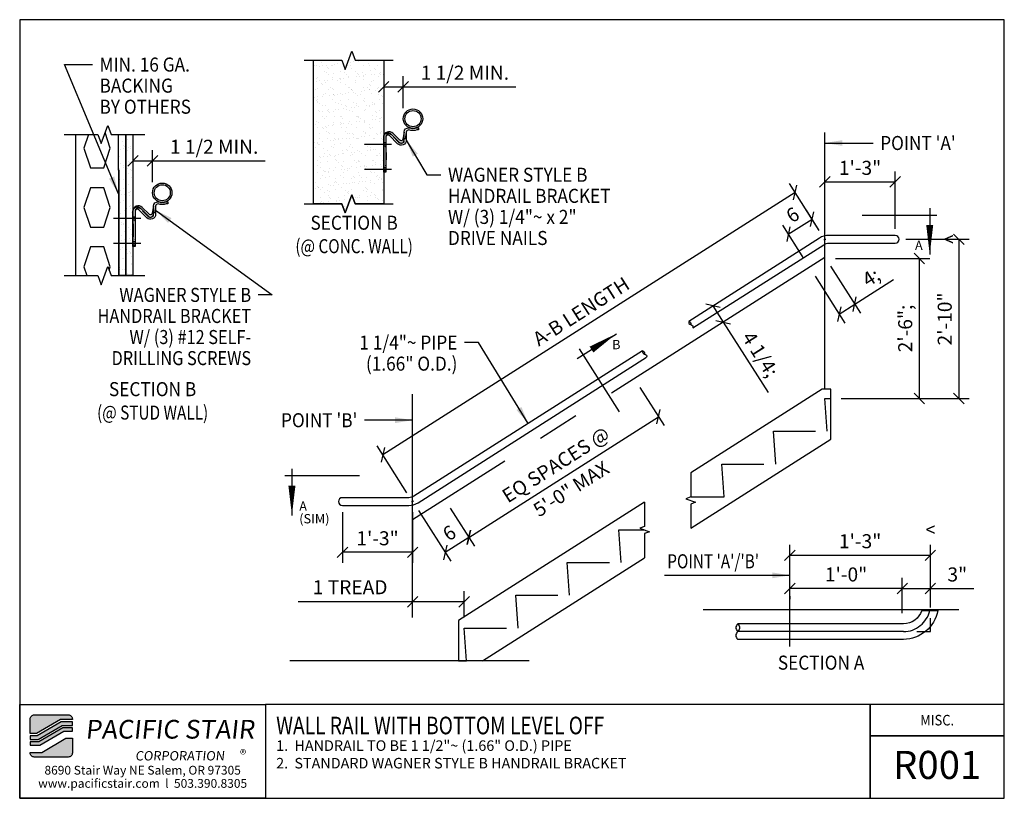
# Model space of a CAD drawing. Extents: x -2801 to -2661, y 1916 to 2027.
import ezdxf
from ezdxf.enums import TextEntityAlignment as Align

# ---------------------------------------------------------------- set-up
doc = ezdxf.new("R2010")
doc.units = 0
doc.header["$LTSCALE"] = 48
doc.header["$MEASUREMENT"] = 0
doc.header["$PDMODE"] = 3
doc.linetypes.add('CENTER2', pattern=[1.125, 0.75, -0.125, 0.125, -0.125])
doc.linetypes.add('HIDDEN2', pattern=[0.1875, 0.125, -0.0625])
doc.layers.get('DEFPOINTS').update_dxf_attribs({"linetype": 'CONTINUOUS'})
for name, color, linetype in [('BORDER', 4, 'CONTINUOUS'), ('CENTER', 5, 'CENTER2'), ('DIM', 1, 'CONTINUOUS'), ('HATCH', 2, 'CONTINUOUS'), ('HIDDEN', 3, 'HIDDEN2'), ('SOLID', 7, 'CONTINUOUS'), ('TEXT', 2, 'CONTINUOUS')]:
    doc.layers.add(name, color=color, linetype=linetype)
doc.styles.add('PLAIN', font='calibri.ttf')
doc.styles.add('TT', font='archstyl.shx')
doc.dimstyles.new('2_3 FRACTIONAL', dxfattribs={"dimscale": 16, "dimtxt": 0.125, "dimasz": 0.09375, "dimexe": 0.09375, "dimexo": 0.09375, "dimgap": 0.0625, "dimtad": 1, "dimdec": 4, "dimlfac": 1.5, "dimzin": 3, "dimdsep": 46, "dimlunit": 5, "dimtxsty": 'TT', "dimblk": 'OBLIQUE', "dimcen": 0.09, "dimadec": 0, "dimazin": 0, "dimtfac": 1, "dimtdec": 4, "dimtofl": 0, "dimtmove": 0, "dimatfit": 3, "dimfxl": 0.1175, "dimfrac": 2, "dimtolj": 1, "dimtzin": 0, "dimarcsym": 0})
doc.dimstyles.new('2_3 STANDARD', dxfattribs={"dimscale": 16, "dimtxt": 0.125, "dimasz": 0.09375, "dimexe": 0.09375, "dimexo": 0.09375, "dimgap": 0.0625, "dimtad": 1, "dimdec": 4, "dimlfac": 1.5, "dimzin": 3, "dimdsep": 46, "dimlunit": 4, "dimtxsty": 'TT', "dimblk": 'OBLIQUE', "dimcen": 0.09, "dimadec": 0, "dimazin": 0, "dimtfac": 1, "dimtdec": 4, "dimtofl": 0, "dimtmove": 0, "dimatfit": 3, "dimfxl": 0.1175, "dimfrac": 2, "dimtolj": 1, "dimtzin": 0, "dimarcsym": 0})
doc.dimstyles.new('4_3 STANDARD', dxfattribs={"dimscale": 16, "dimtxt": 0.125, "dimasz": 0.09375, "dimexe": 0.09375, "dimexo": 0.09375, "dimgap": 0.0625, "dimtad": 1, "dimdec": 4, "dimlfac": 0.75, "dimzin": 3, "dimdsep": 46, "dimlunit": 4, "dimtxsty": 'TT', "dimblk": 'OBLIQUE', "dimcen": 0.09, "dimadec": 0, "dimazin": 0, "dimtfac": 1, "dimtdec": 4, "dimtofl": 0, "dimtmove": 0, "dimatfit": 3, "dimfxl": 0.1175, "dimfrac": 2, "dimtolj": 1, "dimtzin": 0, "dimarcsym": 0})
doc.dimstyles.new('5_3 STANDARD', dxfattribs={"dimscale": 16, "dimtxt": 0.125, "dimasz": 0.09375, "dimexe": 0.09375, "dimexo": 0.09375, "dimgap": 0.0625, "dimtad": 1, "dimdec": 4, "dimlfac": 0.6, "dimzin": 3, "dimdsep": 46, "dimlunit": 4, "dimtxsty": 'TT', "dimblk": 'OBLIQUE', "dimcen": 0.09, "dimadec": 0, "dimazin": 0, "dimtfac": 1, "dimtdec": 4, "dimtofl": 0, "dimtmove": 0, "dimatfit": 3, "dimfxl": 0.1175, "dimfrac": 2, "dimtolj": 1, "dimtzin": 0, "dimarcsym": 0})
doc.dimstyles.new('ARROWS', dxfattribs={"dimscale": 16, "dimtxt": 0.125, "dimasz": 0.15625, "dimexe": 0.09375, "dimexo": 0.09375, "dimgap": 0.09, "dimtad": 1, "dimdec": 4, "dimzin": 3, "dimdsep": 46, "dimlunit": 4, "dimtxsty": 'TT', "dimblk": 'OBLIQUE', "dimcen": 0.09, "dimadec": 0, "dimazin": 0, "dimtfac": 1, "dimtdec": 4, "dimtofl": 0, "dimtmove": 0, "dimatfit": 3, "dimfxl": 1, "dimfrac": 2, "dimtolj": 1, "dimtzin": 0, "dimarcsym": 0})

# ---------------------------------------------------------------- blocks, each defined once
blk = doc.blocks.new('_Oblique')
at = {"layer": 'DIM', "color": 0, "lineweight": -2}
blk.add_line((-0.5, -0.5), (0.5, 0.5), dxfattribs=at)
blk = doc.blocks.new('*D1')
at = {"layer": 'DEFPOINTS', "color": 0, "transparency": 16777216}
for p in [(-2745.56, 1958.41), (-2741.02, 1958.72), (-2740.95, 1951.18)]:
    blk.add_point(p, dxfattribs=at)
at = {"layer": 'DIM', "color": 0, "lineweight": -2, "transparency": 16777216}
for p, q in [((-2744.75, 1957.15), (-2740.15, 1949.91)), ((-2740.21, 1957.46), (-2736.77, 1952.06)), ((-2737.58, 1953.32), (-2740.95, 1951.18))]:
    blk.add_line(p, q, dxfattribs=at)
at = {"layer": 'DIM', "color": 0, "lineweight": -2, "transparency": 16777216, "xscale": 1.5, "yscale": 1.5, "zscale": 1.5}
for p, rotation in [((-2737.58, 1953.32), 32.47119229084849), ((-2740.95, 1951.18), 212.4711922908485)]:
    blk.add_blockref('_Oblique', p, dxfattribs=dict(at, rotation=rotation))
at = {"layer": 'DIM', "color": 0, "transparency": 16777216, "insert": (-2740.34, 1953.94), "char_height": 2, "attachment_point": 5, "rotation": 32.4712, "style": 'TT'}
blk.add_mtext('\\A1;6', dxfattribs=at)
blk = doc.blocks.new('*D2')
at = {"layer": 'DEFPOINTS', "color": 0, "transparency": 16777216}
for p in [(-2714.02, 1975.9), (-2710.58, 1970.5), (-2741.02, 1958.72)]:
    blk.add_point(p, dxfattribs=at)
at = {"layer": 'DIM', "color": 0, "lineweight": -2, "transparency": 16777216}
for p, q in [((-2713.21, 1974.64), (-2709.78, 1969.24)), ((-2737.58, 1953.32), (-2710.58, 1970.5)), ((-2740.21, 1957.46), (-2736.77, 1952.06))]:
    blk.add_line(p, q, dxfattribs=at)
at = {"layer": 'DIM', "color": 0, "lineweight": -2, "transparency": 16777216, "xscale": 1.5, "yscale": 1.5, "zscale": 1.5}
for p, rotation in [((-2710.58, 1970.5), 32.47119229084849), ((-2737.58, 1953.32), 212.4711922908485)]:
    blk.add_blockref('_Oblique', p, dxfattribs=dict(at, rotation=rotation))
at = {"layer": 'DIM', "color": 0, "transparency": 16777216, "insert": (-2725.19, 1963.66), "char_height": 2, "attachment_point": 5, "rotation": 32.4712, "style": 'TT'}
blk.add_mtext('\\A1;EQ SPACES @', dxfattribs=at)
blk = doc.blocks.new('*D3')
at = {"layer": 'DEFPOINTS', "color": 0, "transparency": 16777216}
for p in [(-2688.72, 1998.62), (-2686.89, 1995.75), (-2689.1, 1991.76)]:
    blk.add_point(p, dxfattribs=at)
at = {"layer": 'DIM', "color": 0, "lineweight": -2, "transparency": 16777216}
for p, q in [((-2687.7, 1997.01), (-2689.53, 1999.88)), ((-2692.1, 1996.47), (-2688.72, 1998.62)), ((-2689.9, 1993.03), (-2692.9, 1997.74))]:
    blk.add_line(p, q, dxfattribs=at)
at = {"layer": 'DIM', "color": 0, "lineweight": -2, "transparency": 16777216, "xscale": 1.5, "yscale": 1.5, "zscale": 1.5}
for p, rotation in [((-2688.72, 1998.62), 32.47119229084849), ((-2692.1, 1996.47), 212.4711922908485)]:
    blk.add_blockref('_Oblique', p, dxfattribs=dict(at, rotation=rotation))
at = {"layer": 'DIM', "color": 0, "transparency": 16777216, "insert": (-2691.48, 1999.23), "char_height": 2, "attachment_point": 5, "rotation": 32.4712, "style": 'TT'}
blk.add_mtext('\\A1;6', dxfattribs=at)
blk = doc.blocks.new('*D4')
at = {"layer": 'DEFPOINTS', "color": 0, "transparency": 16777216}
for p in [(-2686.89, 1995.75), (-2749.8, 1965.08), (-2745.56, 1958.41)]:
    blk.add_point(p, dxfattribs=at)
at = {"layer": 'DIM', "color": 0, "lineweight": -2, "transparency": 16777216}
for p, q in [((-2691.13, 2002.41), (-2749.8, 1965.08)), ((-2687.7, 1997.01), (-2691.94, 2003.67)), ((-2746.37, 1959.68), (-2750.6, 1966.34))]:
    blk.add_line(p, q, dxfattribs=at)
at = {"layer": 'DIM', "color": 0, "lineweight": -2, "transparency": 16777216, "xscale": 1.5, "yscale": 1.5, "zscale": 1.5}
for p, rotation in [((-2691.13, 2002.41), 32.47119229084849), ((-2749.8, 1965.08), 212.4711922908485)]:
    blk.add_blockref('_Oblique', p, dxfattribs=dict(at, rotation=rotation))
at = {"layer": 'DIM', "color": 0, "transparency": 16777216, "insert": (-2721.58, 1985.49), "char_height": 2, "attachment_point": 5, "rotation": 32.4712, "style": 'TT'}
blk.add_mtext('\\A1;A-B LENGTH', dxfattribs=at)
blk = doc.blocks.new('*D5')
at = {"layer": 'DEFPOINTS', "color": 0, "transparency": 16777216}
for p in [(-2686.89, 2003.92), (-2676.89, 2003.92), (-2676.89, 1995.75)]:
    blk.add_point(p, dxfattribs=at)
at = {"layer": 'DIM', "color": 0, "lineweight": -2, "transparency": 16777216}
for p, q in [((-2676.89, 1997.25), (-2676.89, 2005.42)), ((-2686.89, 2003.92), (-2676.89, 2003.92))]:
    blk.add_line(p, q, dxfattribs=at)
at = {"layer": 'DIM', "color": 0, "lineweight": -2, "transparency": 16777216, "xscale": 1.5, "yscale": 1.5, "zscale": 1.5, "rotation": 180}
blk.add_blockref('_Oblique', (-2686.89, 2003.92), dxfattribs=at)
at = {"layer": 'DIM', "color": 0, "lineweight": -2, "transparency": 16777216, "xscale": 1.5, "yscale": 1.5, "zscale": 1.5}
blk.add_blockref('_Oblique', (-2676.89, 2003.92), dxfattribs=at)
at = {"layer": 'DIM', "color": 0, "transparency": 16777216, "insert": (-2681.89, 2005.92), "char_height": 2, "attachment_point": 5, "style": 'TT'}
blk.add_mtext('\\A1;1\'-3"', dxfattribs=at)
blk = doc.blocks.new('*D6')
at = {"layer": 'DEFPOINTS', "color": 0, "transparency": 16777216}
for p in [(-2702.82, 1986.27), (-2701.36, 1983.96), (-2701.36, 1983.96)]:
    blk.add_point(p, dxfattribs=at)
at = {"layer": 'DIM', "color": 0, "lineweight": -2, "transparency": 16777216}
for p, q in [((-2702.82, 1986.27), (-2701.36, 1983.96)), ((-2701.36, 1983.96), (-2694.97, 1973.92))]:
    blk.add_line(p, q, dxfattribs=at)
at = {"layer": 'DIM', "color": 0, "lineweight": -2, "transparency": 16777216, "xscale": 1.5, "yscale": 1.5, "zscale": 1.5}
for p, rotation in [((-2702.82, 1986.27), 122.4711922908485), ((-2701.36, 1983.96), 302.4711922908485)]:
    blk.add_blockref('_Oblique', p, dxfattribs=dict(at, rotation=rotation))
at = {"layer": 'DIM', "color": 0, "transparency": 16777216, "insert": (-2696.07, 1979.38), "char_height": 2, "attachment_point": 5, "rotation": 302.4712, "style": 'TT'}
blk.add_mtext('\\A1;4 1/4;', dxfattribs=at)
blk = doc.blocks.new('*D7')
at = {"layer": 'DEFPOINTS', "color": 0, "transparency": 16777216}
for p in [(-2686.89, 1993.17), (-2689.1, 1991.76), (-2682.65, 1986.5)]:
    blk.add_point(p, dxfattribs=at)
at = {"layer": 'DIM', "color": 0, "lineweight": -2, "transparency": 16777216}
for p, q in [((-2686.09, 1991.9), (-2681.85, 1985.23)), ((-2688.29, 1990.5), (-2684.05, 1983.83)), ((-2682.65, 1986.5), (-2677.11, 1990.03)), ((-2684.86, 1985.1), (-2682.65, 1986.5))]:
    blk.add_line(p, q, dxfattribs=at)
at = {"layer": 'DIM', "color": 0, "lineweight": -2, "transparency": 16777216, "xscale": 1.5, "yscale": 1.5, "zscale": 1.5}
for p, rotation in [((-2682.65, 1986.5), 32.47119229084849), ((-2684.86, 1985.1), 212.4711922908485)]:
    blk.add_blockref('_Oblique', p, dxfattribs=dict(at, rotation=rotation))
at = {"layer": 'DIM', "color": 0, "transparency": 16777216, "insert": (-2680.32, 1990.35), "char_height": 2, "attachment_point": 5, "rotation": 32.4712, "style": 'TT'}
blk.add_mtext('\\A1;4;', dxfattribs=at)
blk = doc.blocks.new('*D8')
at = {"layer": 'DEFPOINTS', "color": 0, "transparency": 16777216}
for p in [(-2745.56, 1944.15), (-2745.56, 1944.15), (-2738.23, 1940.41)]:
    blk.add_point(p, dxfattribs=at)
at = {"layer": 'DIM', "color": 0, "lineweight": -2, "transparency": 16777216}
for p, q in [((-2738.23, 1941.91), (-2738.23, 1945.65)), ((-2745.56, 1944.15), (-2761.86, 1944.15)), ((-2738.23, 1944.15), (-2745.56, 1944.15))]:
    blk.add_line(p, q, dxfattribs=at)
at = {"layer": 'DIM', "color": 0, "lineweight": -2, "transparency": 16777216, "xscale": 1.5, "yscale": 1.5, "zscale": 1.5, "rotation": 180}
blk.add_blockref('_Oblique', (-2745.56, 1944.15), dxfattribs=at)
at = {"layer": 'DIM', "color": 0, "lineweight": -2, "transparency": 16777216, "xscale": 1.5, "yscale": 1.5, "zscale": 1.5}
blk.add_blockref('_Oblique', (-2738.23, 1944.15), dxfattribs=at)
at = {"layer": 'DIM', "color": 0, "transparency": 16777216, "insert": (-2754.46, 1946.22), "char_height": 2, "attachment_point": 5, "style": 'TT'}
blk.add_mtext('\\A1;1 TREAD', dxfattribs=at)
blk = doc.blocks.new('*D9')
at = {"layer": 'DEFPOINTS', "color": 0, "transparency": 16777216}
for p in [(-2755.56, 1958.41), (-2745.56, 1958.41), (-2755.56, 1951.19)]:
    blk.add_point(p, dxfattribs=at)
at = {"layer": 'DIM', "color": 0, "lineweight": -2, "transparency": 16777216}
for p, q in [((-2755.56, 1956.91), (-2755.56, 1949.69)), ((-2745.56, 1956.91), (-2745.56, 1949.69)), ((-2745.56, 1951.19), (-2755.56, 1951.19))]:
    blk.add_line(p, q, dxfattribs=at)
at = {"layer": 'DIM', "color": 0, "lineweight": -2, "transparency": 16777216, "xscale": 1.5, "yscale": 1.5, "zscale": 1.5, "rotation": 180}
blk.add_blockref('_Oblique', (-2755.56, 1951.19), dxfattribs=at)
at = {"layer": 'DIM', "color": 0, "lineweight": -2, "transparency": 16777216, "xscale": 1.5, "yscale": 1.5, "zscale": 1.5}
blk.add_blockref('_Oblique', (-2745.56, 1951.19), dxfattribs=at)
at = {"layer": 'DIM', "color": 0, "transparency": 16777216, "insert": (-2750.56, 1953.19), "char_height": 2, "attachment_point": 5, "style": 'TT'}
blk.add_mtext('\\A1;1\'-3"', dxfattribs=at)
blk = doc.blocks.new('*D10')
at = {"layer": 'DEFPOINTS', "color": 0, "transparency": 16777216}
for p in [(-2691.88, 1950.77), (-2671.88, 1950.77), (-2671.88, 1941.83)]:
    blk.add_point(p, dxfattribs=at)
at = {"layer": 'DIM', "color": 0, "lineweight": -2, "transparency": 16777216}
for p, q in [((-2671.88, 1943.33), (-2671.88, 1952.27)), ((-2691.88, 1950.77), (-2671.88, 1950.77))]:
    blk.add_line(p, q, dxfattribs=at)
at = {"layer": 'DIM', "color": 0, "lineweight": -2, "transparency": 16777216, "xscale": 1.5, "yscale": 1.5, "zscale": 1.5, "rotation": 180}
blk.add_blockref('_Oblique', (-2691.88, 1950.77), dxfattribs=at)
at = {"layer": 'DIM', "color": 0, "lineweight": -2, "transparency": 16777216, "xscale": 1.5, "yscale": 1.5, "zscale": 1.5}
blk.add_blockref('_Oblique', (-2671.88, 1950.77), dxfattribs=at)
at = {"layer": 'DIM', "color": 0, "transparency": 16777216, "insert": (-2681.88, 1952.77), "char_height": 2, "attachment_point": 5, "style": 'TT'}
blk.add_mtext('\\A1;1\'-3"', dxfattribs=at)
blk = doc.blocks.new('*D11')
at = {"layer": 'DEFPOINTS', "color": 0, "transparency": 16777216}
for p in [(-2671.88, 1946.04), (-2675.88, 1941.02), (-2671.88, 1941.83)]:
    blk.add_point(p, dxfattribs=at)
at = {"layer": 'DIM', "color": 0, "lineweight": -2, "transparency": 16777216}
for p, q in [((-2675.88, 1942.52), (-2675.88, 1947.54)), ((-2671.88, 1943.33), (-2671.88, 1947.54)), ((-2675.88, 1946.04), (-2671.88, 1946.04)), ((-2671.88, 1946.04), (-2665.71, 1946.04))]:
    blk.add_line(p, q, dxfattribs=at)
at = {"layer": 'DIM', "color": 0, "lineweight": -2, "transparency": 16777216, "xscale": 1.5, "yscale": 1.5, "zscale": 1.5, "rotation": 180}
blk.add_blockref('_Oblique', (-2675.88, 1946.04), dxfattribs=at)
at = {"layer": 'DIM', "color": 0, "lineweight": -2, "transparency": 16777216, "xscale": 1.5, "yscale": 1.5, "zscale": 1.5}
blk.add_blockref('_Oblique', (-2671.88, 1946.04), dxfattribs=at)
at = {"layer": 'DIM', "color": 0, "transparency": 16777216, "insert": (-2668.05, 1948.04), "char_height": 2, "attachment_point": 5, "style": 'TT'}
blk.add_mtext('\\A1;3"', dxfattribs=at)
blk = doc.blocks.new('*D12')
at = {"layer": 'DEFPOINTS', "color": 0, "transparency": 16777216}
for p in [(-2691.88, 1946.46), (-2691.88, 1946.04), (-2675.88, 1941.02)]:
    blk.add_point(p, dxfattribs=at)
at = {"layer": 'DIM', "color": 0, "lineweight": -2, "transparency": 16777216}
for p, q in [((-2675.88, 1942.52), (-2675.88, 1947.54)), ((-2675.88, 1946.04), (-2691.88, 1946.04)), ((-2691.88, 1944.96), (-2691.88, 1944.54))]:
    blk.add_line(p, q, dxfattribs=at)
at = {"layer": 'DIM', "color": 0, "lineweight": -2, "transparency": 16777216, "xscale": 1.5, "yscale": 1.5, "zscale": 1.5, "rotation": 180}
blk.add_blockref('_Oblique', (-2691.88, 1946.04), dxfattribs=at)
at = {"layer": 'DIM', "color": 0, "lineweight": -2, "transparency": 16777216, "xscale": 1.5, "yscale": 1.5, "zscale": 1.5}
blk.add_blockref('_Oblique', (-2675.88, 1946.04), dxfattribs=at)
at = {"layer": 'DIM', "color": 0, "transparency": 16777216, "insert": (-2683.88, 1948.04), "char_height": 2, "attachment_point": 5, "style": 'TT'}
blk.add_mtext('\\A1;1\'-0"', dxfattribs=at)
blk = doc.blocks.new('*D13')
at = {"layer": 'DEFPOINTS', "color": 0, "transparency": 16777216}
for p in [(-2686.89, 1993.02), (-2686.06, 1973.08), (-2673.46, 1973.08)]:
    blk.add_point(p, dxfattribs=at)
at = {"layer": 'DIM', "color": 0, "lineweight": -2, "transparency": 16777216}
for p, q in [((-2685.39, 1993.02), (-2671.96, 1993.02)), ((-2673.46, 1993.02), (-2673.46, 1973.08)), ((-2684.56, 1973.08), (-2671.96, 1973.08))]:
    blk.add_line(p, q, dxfattribs=at)
at = {"layer": 'DIM', "color": 0, "lineweight": -2, "transparency": 16777216, "xscale": 1.5, "yscale": 1.5, "zscale": 1.5}
for p, rotation in [((-2673.46, 1993.02), 90), ((-2673.46, 1973.08), 270)]:
    blk.add_blockref('_Oblique', p, dxfattribs=dict(at, rotation=rotation))
at = {"layer": 'DIM', "color": 0, "transparency": 16777216, "insert": (-2675.46, 1983.05), "char_height": 2, "attachment_point": 5, "rotation": 90, "style": 'TT'}
blk.add_mtext('\\A1;2\'-6";', dxfattribs=at)
blk = doc.blocks.new('wall rail bracket_section')
at = {"layer": 'CENTER'}
for p, q in [((0.273, 2.375), (-0.092, 2.375)), ((0.273, 0.245), (-0.092, 0.245))]:
    blk.add_line(p, q, dxfattribs=at)
at = {"layer": 'HIDDEN', "ltscale": 0.05}
for p, q in [((0.176, 2.504), (0, 2.504)), ((0.176, 2.246), (0, 2.246)), ((0.176, 0.374), (0, 0.374)), ((0.176, 0.116), (0, 0.116))]:
    blk.add_line(p, q, dxfattribs=at)
at = {"layer": 'HIDDEN', "ltscale": 0.1}
blk.add_lwpolyline([(1.928, 3.435), (1.834, 2.844, -0.670895), (1.245, 2.603), (0.659, 3.197, 0.670895), (0.178, 3)], format="xyb", dxfattribs=at)
at = {"layer": 'HIDDEN', "ltscale": 0.05}
blk.add_lwpolyline([(0, 0.688, 0.364176), (0.012, 0.697, 0.025307), (0.035, 0.889, 0.010621), (0.046, 1.09, 0.007529), (0.05, 1.375, 0.007529), (0.046, 1.66, 0.010621), (0.035, 1.861, 0.025307), (0.012, 2.053, 0.364176), (0, 2.062, 0.364176)], format="xyb", dxfattribs=at)
at = {"layer": 'SOLID'}
for p, q in [((2.374, 3.766), (2.374, 3.703)), ((2.374, 3.641), (2.374, 3.578)), ((2.624, 3.766), (2.624, 3.703)), ((2.624, 3.641), (2.624, 3.578)), ((2.842, 3.81), (2.967, 3.81))]:
    blk.add_line(p, q, dxfattribs=at)
blk.add_lwpolyline([(2.967, 3.81), (2.967, 3.623), (2.842, 3.623, -0.177277), (2.155, 3.623, 0.372563), (1.928, 3.435), (1.928, 2.75, -0.670522), (1.179, 2.443), (0.498, 3.132, 0.670522), (0.178, 3), (0.178, 0), (0, 0), (0, 3, -0.679573), (0.632, 3.263), (1.312, 2.574, 0.670522), (1.74, 2.75), (1.74, 3.435, -0.392738), (2.155, 3.81, 0.177277), (2.842, 3.81)], format="xyb", close=True, dxfattribs=at)
for points in [[(1.74, 3.435), (1.646, 2.844, -0.693399), (1.372, 2.741), (0.793, 3.329, 0.677991), (0, 3)], [(0.178, 0.562, 0.371646), (0.189, 0.572, 0.02151), (0.213, 0.8, 0.008994), (0.223, 1.039, 0.006371), (0.228, 1.375, 0.006371), (0.223, 1.711, 0.008994), (0.213, 1.95, 0.02151), (0.189, 2.178, 0.371646), (0.178, 2.188, 0.371646)]]:
    blk.add_lwpolyline(points, format="xyb", dxfattribs=at)
blk = doc.blocks.new('*D15')
at = {"layer": 'DEFPOINTS', "color": 0, "transparency": 16777216}
for p in [(-2785.36, 2006.92), (-2782.58, 2006.92), (-2782.58, 2002.37)]:
    blk.add_point(p, dxfattribs=at)
at = {"layer": 'DIM', "color": 0, "lineweight": -2, "transparency": 16777216}
for p, q in [((-2782.58, 2003.87), (-2782.58, 2008.42)), ((-2785.36, 2006.92), (-2782.58, 2006.92)), ((-2782.58, 2006.92), (-2766.55, 2006.92))]:
    blk.add_line(p, q, dxfattribs=at)
at = {"layer": 'DIM', "color": 0, "lineweight": -2, "transparency": 16777216, "xscale": 1.5, "yscale": 1.5, "zscale": 1.5, "rotation": 180}
blk.add_blockref('_Oblique', (-2785.36, 2006.92), dxfattribs=at)
at = {"layer": 'DIM', "color": 0, "lineweight": -2, "transparency": 16777216, "xscale": 1.5, "yscale": 1.5, "zscale": 1.5}
blk.add_blockref('_Oblique', (-2782.58, 2006.92), dxfattribs=at)
at = {"layer": 'DIM', "color": 0, "transparency": 16777216, "insert": (-2773.81, 2008.92), "char_height": 2, "attachment_point": 5, "style": 'TT'}
blk.add_mtext('\\A1;1 1/2 MIN.', dxfattribs=at)
blk = doc.blocks.new('*D16')
at = {"layer": 'DEFPOINTS', "color": 0, "transparency": 16777216}
for p in [(-2749.68, 2017.46), (-2746.9, 2017.46), (-2746.9, 2012.92)]:
    blk.add_point(p, dxfattribs=at)
at = {"layer": 'DIM', "color": 0, "lineweight": -2, "transparency": 16777216}
for p, q in [((-2746.9, 2014.42), (-2746.9, 2018.96)), ((-2749.68, 2017.46), (-2746.9, 2017.46)), ((-2746.9, 2017.46), (-2730.87, 2017.46))]:
    blk.add_line(p, q, dxfattribs=at)
at = {"layer": 'DIM', "color": 0, "lineweight": -2, "transparency": 16777216, "xscale": 1.5, "yscale": 1.5, "zscale": 1.5, "rotation": 180}
blk.add_blockref('_Oblique', (-2749.68, 2017.46), dxfattribs=at)
at = {"layer": 'DIM', "color": 0, "lineweight": -2, "transparency": 16777216, "xscale": 1.5, "yscale": 1.5, "zscale": 1.5}
blk.add_blockref('_Oblique', (-2746.9, 2017.46), dxfattribs=at)
at = {"layer": 'DIM', "color": 0, "transparency": 16777216, "insert": (-2738.13, 2019.46), "char_height": 2, "attachment_point": 5, "style": 'TT'}
blk.add_mtext('\\A1;1 1/2 MIN.', dxfattribs=at)
blk = doc.blocks.new('*D17')
at = {"layer": 'DEFPOINTS', "color": 0, "transparency": 16777216}
for p in [(-2676.89, 1995.75), (-2686.06, 1973.08), (-2667.84, 1973.08)]:
    blk.add_point(p, dxfattribs=at)
at = {"layer": 'DIM', "color": 0, "lineweight": -2, "transparency": 16777216}
for p, q in [((-2675.39, 1995.75), (-2666.34, 1995.75)), ((-2667.84, 1995.75), (-2667.84, 1973.08)), ((-2684.56, 1973.08), (-2666.34, 1973.08))]:
    blk.add_line(p, q, dxfattribs=at)
at = {"layer": 'DIM', "color": 0, "lineweight": -2, "transparency": 16777216, "xscale": 1.5, "yscale": 1.5, "zscale": 1.5}
for p, rotation in [((-2667.84, 1995.75), 90), ((-2667.84, 1973.08), 270)]:
    blk.add_blockref('_Oblique', p, dxfattribs=dict(at, rotation=rotation))
at = {"layer": 'DIM', "color": 0, "transparency": 16777216, "insert": (-2669.84, 1984.41), "char_height": 2, "attachment_point": 5, "rotation": 90, "style": 'TT'}
blk.add_mtext('\\A1;2\'-10"', dxfattribs=at)

msp = doc.modelspace()

# ---------------------------------------------------------------- hatches: boundary and pattern name
at = {"layer": 'HATCH'}
h = msp.add_hatch(dxfattribs=at)
h.set_pattern_fill('AR-SAND', color=256, scale=0.833333, style=0)
h.set_pattern_definition([(37.5, (-2751.7639, 2027.7845), (-0.052494, 1.605686), [0, -1.266667, 0, -1.416667, 0, -1.354167]), (7.5, (-2751.7639, 2027.7845), (1.47481, 2.35179), [0, -0.683333, 0, -1.141667, 0, -0.4375]), (327.5, (-2752.7889, 2027.7845), (2.59512, 0.004716), [0, -0.416667, 0, -1.5, 0, -1.958333]), (317.5, (-2752.7889, 2027.7845), (2.5051, 0.7314), [0, -0.208333, 0, -0.983333, 0, -1.125])])
h.paths.add_polyline_path([(-2749.680531, 2000.784523), (-2753.743031, 2000.784523), (-2754.211781, 2002.072403), (-2755.149281, 1999.496643), (-2755.618031, 2000.784523), (-2759.680531, 2000.784523), (-2759.680531, 2021.224945), (-2755.618031, 2021.224945), (-2755.149281, 2019.937065), (-2754.211781, 2022.512825), (-2753.743031, 2021.224945), (-2749.680531, 2021.224945)])
h = msp.add_hatch(dxfattribs=at)
h.set_pattern_fill('AR-SAND', color=256, scale=0.833333, style=0)
h.set_pattern_definition([(37.5, (-2787.4453, 2010.6821), (-0.052494, 1.60569), [0, -1.26667, 0, -1.41667, 0, -1.35417]), (7.5, (-2787.4453, 2010.6821), (1.47481, 2.35179), [0, -0.68333, 0, -1.14167, 0, -0.4375]), (327.5, (-2788.4703, 2010.6821), (2.59512, 0.00472), [0, -0.41667, 0, -1.5, 0, -1.95833]), (317.5, (-2788.4703, 2010.6821), (2.5051, 0.7314), [0, -0.20833, 0, -0.98333, 0, -1.125])])
h.paths.add_polyline_path([(-2787.345255, 2005.575041), (-2787.445255, 2005.575041), (-2787.445255, 2010.68213), (-2786.403589, 2010.68213), (-2786.403589, 1990.575041), (-2787.345255, 1990.575041)])
h = msp.add_hatch(dxfattribs=at)
h.set_pattern_fill('AR-SAND', color=256, scale=0.833333, style=0)
h.set_pattern_definition([(37.5, (-2787.4453, 2017.2417), (-0.052494, 1.605686), [0, -1.266667, 0, -1.416667, 0, -1.354167]), (7.5, (-2787.4453, 2017.2417), (1.47481, 2.35179), [0, -0.683333, 0, -1.141667, 0, -0.4375]), (327.5, (-2788.4703, 2017.2417), (2.59512, 0.004716), [0, -0.416667, 0, -1.5, 0, -1.958333]), (317.5, (-2788.4703, 2017.2417), (2.5051, 0.7314), [0, -0.208333, 0, -0.983333, 0, -1.125])])
h.paths.add_polyline_path([(-2785.361922, 1990.575041), (-2786.403589, 1990.575041), (-2786.403589, 2010.68213), (-2785.361922, 2010.68213)])
h = msp.add_hatch(color=5, dxfattribs=at)
edge = h.paths.add_edge_path()
edge.add_line((-2793.985744, 1927.466458), (-2793.985744, 1927.383125))
edge.add_line((-2793.985744, 1927.383125), (-2795.655885, 1927.383125))
edge.add_line((-2795.655885, 1927.383125), (-2799.071257, 1925.383125))
edge.add_line((-2799.071257, 1925.383125), (-2799.985638, 1925.383125))
edge.add_line((-2799.985638, 1925.383125), (-2799.985638, 1927.466458))
edge.add_arc((-2799.402305, 1927.466458), 0.583333, 90, 180, ccw=False)
edge.add_line((-2799.402305, 1928.049791), (-2794.569078, 1928.049791))
edge.add_arc((-2794.569078, 1927.466458), 0.583333, 0, 90, ccw=False)
for points in [[(-2795.565468, 1927.049791), (-2798.98084, 1925.049791), (-2799.985638, 1925.049791), (-2799.985638, 1924.549791), (-2798.845214, 1924.549791), (-2795.429842, 1926.549791), (-2793.985744, 1926.549791), (-2793.985744, 1927.049791)], [(-2795.339425, 1926.216458), (-2798.754797, 1924.216458), (-2799.985638, 1924.216458), (-2799.985638, 1923.716458), (-2798.619172, 1923.716458), (-2795.2038, 1925.716458), (-2793.985744, 1925.716458), (-2793.985744, 1926.216458)]]:
    msp.add_hatch(color=5, dxfattribs=at).paths.add_polyline_path(points)
h = msp.add_hatch(color=5, dxfattribs=at)
edge = h.paths.add_edge_path()
edge.add_line((-2799.985638, 1922.633125), (-2799.985638, 1922.716458))
edge.add_line((-2799.985638, 1922.716458), (-2798.315498, 1922.716458))
edge.add_line((-2798.315498, 1922.716458), (-2794.900126, 1924.716458))
edge.add_line((-2794.900126, 1924.716458), (-2793.985744, 1924.716458))
edge.add_line((-2793.985744, 1924.716458), (-2793.985744, 1922.633125))
edge.add_arc((-2794.569078, 1922.633125), 0.583333, -90, 0, ccw=False)
edge.add_line((-2794.569078, 1922.049791), (-2799.402305, 1922.049791))
edge.add_arc((-2799.402305, 1922.633125), 0.583333, 180, 270, ccw=False)

# ---------------------------------------------------------------- linework, layer by layer
at = {"layer": 'BORDER'}
for points in [[(-2801.485638, 2027.008125), (-2801.485638, 1916.174791), (-2661.360638, 1916.174791), (-2661.360638, 2027.008125)], [(-2801.485638, 1929.549791), (-2766.485638, 1929.549791), (-2766.485638, 1916.174791), (-2801.485638, 1916.174791)], [(-2661.360638, 1925.049791), (-2661.360638, 1929.549791), (-2680.469961, 1929.549791), (-2680.469961, 1925.049791)]]:
    msp.add_lwpolyline(points, close=True, dxfattribs=at)
for points in [[(-2766.485638, 1929.549791), (-2766.485638, 1916.174791), (-2680.469961, 1916.174791), (-2680.469961, 1929.549791), (-2766.485638, 1929.549791)], [(-2680.469961, 1929.549791), (-2680.469961, 1916.174791), (-2661.360638, 1916.174791), (-2661.360638, 1925.049791), (-2680.469961, 1925.049791)]]:
    msp.add_lwpolyline(points, dxfattribs=at)
at = {"layer": 'CENTER'}
for p, q in [((-2748.559697, 2009.242856), (-2752.430531, 2009.242856)), ((-2748.559697, 2005.692856), (-2752.430531, 2005.692856)), ((-2784.241089, 1998.700041), (-2788.111922, 1998.700041)), ((-2784.241089, 1995.150041), (-2788.111922, 1995.150041)), ((-2686.893513, 1993.1669), (-2745.560179, 1955.833566))]:
    msp.add_line(p, q, dxfattribs=at)
msp.add_lwpolyline([(-2671.970102, 1942.910753, -0.3513913788), (-2675.711759, 1939.910753), (-2699.306038, 1939.910753)], format="xyb", dxfattribs=at)
at = {"layer": 'DIM'}
for p, q in [((-2686.893513, 1974.580257), (-2686.893513, 2010.952823)), ((-2745.560179, 1941.91359), (-2745.560179, 1973.684004)), ((-2691.878426, 1937.793676), (-2691.878426, 1952.265911)), ((-2728.965962, 1935.746923), (-2763.060179, 1935.746923))]:
    msp.add_line(p, q, dxfattribs=at)
at = {"layer": 'DIM', "linetype": 'Continuous'}
for points in [[(-2761.013864, 2021.224945), (-2755.618031, 2021.224945), (-2755.149281, 2019.937065), (-2754.211781, 2022.512825), (-2753.743031, 2021.224945), (-2748.347197, 2021.224945)], [(-2795.153589, 2010.68213), (-2790.361922, 2010.68213), (-2789.893172, 2009.39425), (-2788.955672, 2011.97001), (-2788.486922, 2010.68213), (-2783.695255, 2010.68213)], [(-2761.013864, 2000.784523), (-2755.618031, 2000.784523), (-2755.149281, 1999.496643), (-2754.211781, 2002.072403), (-2753.743031, 2000.784523), (-2748.347197, 2000.784523)], [(-2795.153589, 1990.575041), (-2790.361922, 1990.575041), (-2789.893172, 1989.287161), (-2788.955672, 1991.862921), (-2788.486922, 1990.575041), (-2783.695255, 1990.575041)], [(-2705.976661, 1962.516848), (-2705.976661, 1959.065816), (-2706.66353, 1958.815816), (-2705.289791, 1958.315816), (-2705.976661, 1958.065816), (-2705.976661, 1954.614785)], [(-2712.56018, 1958.327336), (-2712.56018, 1954.876304), (-2713.247049, 1954.626304), (-2711.87331, 1954.126304), (-2712.56018, 1953.876304), (-2712.56018, 1950.425272)]]:
    msp.add_lwpolyline(points, dxfattribs=at)
at = {"layer": 'DIM'}
for points in [[(-2687.025391, 1995.663001), (-2686.893513, 1995.746923), (-2686.737197, 1995.746923)], [(-2745.716495, 1958.41359), (-2745.560179, 1958.41359), (-2745.428302, 1958.497512)], [(-2673.795093, 1939.910753), (-2671.878426, 1939.910753), (-2671.878426, 1941.82742)]]:
    msp.add_lwpolyline(points, dxfattribs=at)
for points in [[(-2706.273731, 1984.069928), (-2706.241902, 1983.762247), (-2705.97666, 1983.603102), (-2705.711418, 1983.443957), (-2705.679589, 1983.136276)], [(-2712.857251, 1979.880416), (-2712.825422, 1979.572735), (-2712.560179, 1979.41359), (-2712.294937, 1979.254445), (-2712.263108, 1978.946764)]]:
    msp.add_spline(points, degree=3, dxfattribs=at)
for points in [[(-2706.273732, 1984.069928), (-2706.165867, 1984.029258), (-2705.950137, 1983.947917), (-2705.967819, 1983.71804), (-2705.976661, 1983.603102)], [(-2712.857251, 1979.880416), (-2712.749386, 1979.839745), (-2712.533656, 1979.758404), (-2712.551339, 1979.528528), (-2712.56018, 1979.41359)]]:
    msp.add_open_spline(points, degree=3, knots=[0, 0, 0, 0, 1.391952316, 2.7839028759, 2.7839028759, 2.7839028759, 2.7839028759], dxfattribs=at)
at = {"layer": 'HIDDEN'}
for points in [[(-2705.976661, 1959.080257), (-2701.226846, 1959.080257), (-2701.560179, 1963.746923), (-2693.893513, 1963.746923), (-2694.226846, 1968.41359), (-2686.560179, 1968.41359), (-2686.893513, 1973.080257), (-2686.060179, 1973.080257)], [(-2739.060179, 1935.746923), (-2737.893513, 1935.746923), (-2738.226846, 1940.41359), (-2730.560179, 1940.41359), (-2730.893513, 1945.080257), (-2723.226846, 1945.080257), (-2723.560179, 1949.746923), (-2715.893513, 1949.746923), (-2716.226846, 1954.41359), (-2712.662622, 1954.41359)]]:
    msp.add_lwpolyline(points, dxfattribs=at)
at = {"layer": 'SOLID'}
for p, q in [((-2793.486922, 1990.575041), (-2793.486922, 2010.68213)), ((-2671.975476, 2000.18599), (-2671.975476, 1993.572941)), ((-2681.573544, 1999.189896), (-2670.979382, 1999.189896)), ((-2722.138086, 1978.764072), (-2716.558911, 1982.314456)), ((-2716.144752, 1971.20133), (-2721.832498, 1980.139217)), ((-2753.14747, 1962.06228), (-2763.741631, 1962.06228)), ((-2762.745538, 1963.058374), (-2762.745538, 1956.445325)), ((-2667.819768, 1943.01742), (-2704.22455, 1943.01742))]:
    msp.add_line(p, q, dxfattribs=at)
for points in [[(-2749.680531, 2000.784523), (-2753.743031, 2000.784523), (-2754.211781, 2002.072403), (-2755.149281, 1999.496643), (-2755.618031, 2000.784523), (-2759.680531, 2000.784523), (-2759.680531, 2021.224945), (-2755.618031, 2021.224945), (-2755.149281, 2019.937065), (-2754.211781, 2022.512825), (-2753.743031, 2021.224945), (-2749.680531, 2021.224945), (-2749.680531, 2000.784523)], [(-2791.687492, 2010.68213), (-2792.341089, 2008.72134), (-2791.403589, 2005.90884), (-2789.528589, 2005.90884), (-2788.591089, 2008.72134), (-2789.330605, 2010.93989)], [(-2787.345255, 2005.575041), (-2787.445255, 2005.575041), (-2787.445255, 2010.68213), (-2786.403589, 2010.68213), (-2786.403589, 1990.575041), (-2787.345255, 1990.575041), (-2787.345255, 2005.575041)], [(-2785.361922, 1990.575041), (-2786.403589, 1990.575041), (-2786.403589, 2010.68213), (-2785.361922, 2010.68213), (-2785.361922, 1990.575041)], [(-2787.445255, 1990.575041), (-2787.345255, 1990.575041), (-2787.345255, 2005.575041), (-2787.445255, 2005.575041), (-2787.445255, 1990.575041)], [(-2789.528589, 2003.09634), (-2791.403589, 2003.09634), (-2792.341089, 2000.28384), (-2791.403589, 1997.47134), (-2789.528589, 1997.47134), (-2788.591089, 2000.28384), (-2789.528589, 2003.09634), (-2789.528589, 2003.09634)], [(-2788.762486, 1991.332148), (-2788.591089, 1991.84634), (-2789.528589, 1994.65884), (-2789.528589, 1994.65884), (-2791.403589, 1994.65884), (-2792.341089, 1991.84634), (-2791.917322, 1990.575041)], [(-2705.976661, 1954.614785), (-2686.060179, 1967.288909), (-2686.060179, 1974.41359), (-2687.28178, 1974.41359), (-2705.976661, 1962.516848)], [(-2712.56018, 1958.327336), (-2739.060179, 1941.4637)], [(-2735.626157, 1935.746923), (-2712.56018, 1950.425272)], [(-2739.060179, 1941.4637), (-2739.060179, 1935.746923)]]:
    msp.add_lwpolyline(points, dxfattribs=at)
for points, format in [([(-2671.975476, 1993.572941, 0, 0.996094, 0), (-2671.975476, 1997.784803, 0.996094, 0.996094, 0)], "xyseb"), ([(-2705.679589, 1983.136276), (-2687.067318, 1994.980448, -0.1426380167), (-2686.335378, 1995.19359), (-2676.893513, 1995.19359, 1), (-2676.893513, 1996.300257), (-2686.335378, 1996.300257, 0.1426380167), (-2687.661461, 1995.914101), (-2706.273732, 1984.069928)], "xyb"), ([(-2716.558911, 1982.314456, 0, 0.996094, 0), (-2720.112297, 1980.053211, 0.996094, 0.996094, 0)], "xyseb"), ([(-2712.857251, 1979.880416), (-2745.386374, 1959.180065, -0.1426380167), (-2746.118314, 1958.966923), (-2755.560179, 1958.966923, 1), (-2755.560179, 1957.860257), (-2746.118314, 1957.860257, 0.1426380167), (-2744.792232, 1958.246413), (-2712.263108, 1978.946764)], "xyb"), ([(-2762.745538, 1956.445325, 0, 0.996094, 0), (-2762.745538, 1960.657186, 0.996094, 0.996094, 0)], "xyseb"), ([(-2673.115557, 1942.910753, -0.3259056285), (-2675.711759, 1941.01742), (-2699.306038, 1941.01742)], "xyb"), ([(-2673.115557, 1942.910753), (-2670.842555, 1942.910753, -0.3653953935), (-2675.711759, 1938.804086), (-2699.306037, 1938.804086)], "xyb")]:
    msp.add_lwpolyline(points, format=format, dxfattribs=at)
at = {"layer": 'SOLID', "color": 5}
for points in [[(-2793.985744, 1927.466458), (-2793.985744, 1927.383125), (-2795.655885, 1927.383125), (-2799.071257, 1925.383125), (-2799.985638, 1925.383125), (-2799.985638, 1927.466458, -0.4142135624), (-2799.402305, 1928.049791), (-2794.569078, 1928.049791, -0.4142135624)], [(-2799.985638, 1922.633125), (-2799.985638, 1922.716458), (-2798.315498, 1922.716458), (-2794.900126, 1924.716458), (-2793.985744, 1924.716458), (-2793.985744, 1922.633125, -0.4142135624), (-2794.569078, 1922.049791), (-2799.402305, 1922.049791, -0.4142135624)]]:
    msp.add_lwpolyline(points, format="xyb", close=True, dxfattribs=at)
for points in [[(-2795.565468, 1927.049791), (-2798.98084, 1925.049791), (-2799.985638, 1925.049791), (-2799.985638, 1924.549791), (-2798.845214, 1924.549791), (-2795.429842, 1926.549791), (-2793.985744, 1926.549791), (-2793.985744, 1927.049791)], [(-2795.339425, 1926.216458), (-2798.754797, 1924.216458), (-2799.985638, 1924.216458), (-2799.985638, 1923.716458), (-2798.619172, 1923.716458), (-2795.2038, 1925.716458), (-2793.985744, 1925.716458), (-2793.985744, 1926.216458)]]:
    msp.add_lwpolyline(points, close=True, dxfattribs=at)
at = {"layer": 'SOLID'}
for centre, radius in [((-2745.515947, 2012.916292), 1.383333), ((-2745.515947, 2012.916292), 1.15), ((-2781.197339, 2002.373476), 1.383333), ((-2781.197339, 2002.373476), 1.15)]:
    msp.add_circle(centre, radius, dxfattribs=at)
msp.add_spline([(-2699.306038, 1941.01742), (-2699.029371, 1940.464087), (-2699.306038, 1939.910753), (-2699.582704, 1939.35742), (-2699.306037, 1938.804086)], degree=3, dxfattribs=at)
msp.add_open_spline([(-2699.306037, 1941.01742), (-2699.44437, 1940.832975), (-2699.721037, 1940.464087), (-2699.44437, 1940.095198), (-2699.306037, 1939.910754)], degree=3, knots=[0, 0, 0, 0, 1.391952316, 2.7839028759, 2.7839028759, 2.7839028759, 2.7839028759], dxfattribs=at)

# ---------------------------------------------------------------- block references
at = {"layer": 'DIM', "xscale": 1.666666666666629, "yscale": 1.666666666666629, "zscale": 1.666666666666629}
for p in [(-2749.680531, 2005.284523), (-2785.361922, 1994.741708)]:
    msp.add_blockref('wall rail bracket_section', p, dxfattribs=at)

# ---------------------------------------------------------------- texts
at = {"layer": 'DIM', "style": 'TT'}
for s, width, p in [('MIN. 16 GA.', 0.9, (-2790.125876, 2020.620921)), ('BACKING', 0.9, (-2790.125876, 2017.620921)), ('BY OTHERS', 0.9, (-2790.125876, 2014.620921)), ("POINT 'A'", 0.9, (-2679.027244, 2009.452823)), ('WAGNER STYLE B', 0.9, (-2740.535004, 2004.933531)), ('HANDRAIL BRACKET', 0.9, (-2740.535004, 2001.933531)), ('W/ (3) 1/4"~ x 2"', 0.9, (-2740.535004, 1998.933531)), ('DRIVE NAILS', 0.9, (-2740.535004, 1995.933531)), ("POINT 'A'/'B'", 0.8, (-2709.325083, 1949.913234))]:
    msp.add_text(s, height=2, dxfattribs=dict(at, width=width)).set_placement(p, align=Align.MIDDLE_LEFT)
for s, width, p in [('%%U SECTION B ', 0.9, (-2753.893946, 1998.105)), ('(@ CONC. WALL)', 0.8, (-2753.893946, 1994.771667)), ('<', 0.9, (-2669.268498, 1995.746923)), ('%%U SECTION B ', 0.9, (-2782.57172, 1974.418174)), ('(@ STUD WALL)', 0.8, (-2782.57172, 1971.084841)), ('<', 0.9, (-2671.878426, 1954.417997)), ('%%U SECTION A ', 0.9, (-2687.436901, 1935.483993))]:
    msp.add_text(s, height=2, dxfattribs=dict(at, width=width)).set_placement(p, align=Align.MIDDLE_CENTER)
for s, width, p in [('WAGNER STYLE B', 0.85, (-2768.551108, 1987.83382)), ('HANDRAIL BRACKET', 0.85, (-2768.551108, 1984.83382)), ('W/ (3) #12 SELF-', 0.85, (-2768.551108, 1981.83382)), ('1 1/4"~ PIPE', 0.9, (-2739.191003, 1981.046794)), ('DRILLING SCREWS', 0.85, (-2768.551108, 1978.83382)), ('(1.66" O.D.)', 0.9, (-2739.191003, 1978.046794)), ("POINT 'B'", 0.9, (-2753.426448, 1969.99606))]:
    msp.add_text(s, height=2, dxfattribs=dict(at, width=width)).set_placement(p, align=Align.MIDDLE_RIGHT)
msp.add_text('5\'-0" MAX', height=2, rotation=32.47119229, dxfattribs=at).set_placement((-2723.544638, 1961.070324), align=Align.TOP_CENTER)
at = {"layer": 'SOLID', "style": 'TT'}
msp.add_text('A', height=1.328125, dxfattribs=at).set_placement((-2672.971741, 1994.225898), align=Align.RIGHT)
for s, p in [('B', (-2717.176714, 1980.098704)), ('A', (-2761.701247, 1957.098281)), ('(SIM)', (-2761.701247, 1955.310212))]:
    msp.add_text(s, height=1.328125, dxfattribs=at).set_placement(p)
at = {"layer": 'TEXT', "style": 'PLAIN', "width": 0.8}
msp.add_text('WALL RAIL WITH BOTTOM LEVEL OFF', height=2.5, dxfattribs=at).set_placement((-2764.985638, 1926.540416), align=Align.MIDDLE_LEFT)
at = {"layer": 'TEXT', "style": 'TT', "width": 0.9}
msp.add_text('MISC.', height=1.5, dxfattribs=at).set_placement((-2670.9153, 1927.299791), align=Align.MIDDLE_CENTER)
at = {"layer": 'TEXT', "style": 'TT'}
for s, p in [('1.', (-2764.985638, 1923.674791)), ('HANDRAIL TO BE 1 1/2"~ (1.66" O.D.) PIPE', (-2762.388778, 1923.674791)), ('2.', (-2764.985638, 1921.174791)), ('STANDARD WAGNER STYLE B HANDRAIL BRACKET', (-2762.388778, 1921.174791))]:
    msp.add_text(s, height=1.5, dxfattribs=at).set_placement(p, align=Align.MIDDLE_LEFT)
at = {"layer": 'TEXT', "style": 'PLAIN'}
for s, height, p in [('R001', 4, (-2670.9153, 1920.927985)), ('8690 Stair Way NE Salem, OR 97305', 1.25, (-2783.985638, 1920.174791)), ('www.pacificstair.com  l  503.390.8305', 1.25, (-2783.985638, 1918.299791))]:
    msp.add_text(s, height=height, dxfattribs=at).set_placement(p, align=Align.MIDDLE_CENTER)
at = {"layer": 'TEXT', "color": 5, "attachment_point": 1, "style": 'PLAIN'}
for s, insert, char_height, width in [('\\pi0.48697;{\\Q6;\\T1.06;PACIFIC STAIR\\P\\pi3.1483;\\H0.5x;\\T1.61;CORPORATION }', (-2793.438073, 1927.339567), 2.66666667, 26.27986239), ('®', (-2770.130195, 1923.089846), 1.333333, 2.85635951)]:
    msp.add_mtext(s, dxfattribs=dict(at, insert=insert, char_height=char_height, width=width))

# ---------------------------------------------------------------- dimensions: what is measured, and where the dimension line sits
at = {"layer": 'DIM'}
for base, p1, p2, text, dimstyle, picture, middle in [((-2746.899281, 2017.464536), (-2749.680531, 2017.464536), (-2746.899281, 2012.916292), '1 1/2 MIN.', '5_3 STANDARD', '*D16', (-2738.132614, 2019.464536)), ((-2782.580672, 2006.921721), (-2785.361922, 2006.921721), (-2782.580672, 2002.373476), '1 1/2 MIN.', '5_3 STANDARD', '*D15', (-2773.814005, 2008.921721)), ((-2745.560179, 1944.14999), (-2738.226846, 1940.41359), (-2745.560179, 1944.14999), '1 TREAD', '2_3 STANDARD', '*D8', (-2754.460179, 1946.216657))]:
    dim = msp.add_linear_dim(base=base, p1=p1, p2=p2, text=text, dimstyle=dimstyle, dxfattribs=at)
    dim.commit()
    dim.dimension.update_dxf_attribs({"geometry": picture, "text_midpoint": middle})
for base, p1, p2, picture, middle in [((-2676.893513, 2003.922998), (-2686.893513, 2003.922998), (-2676.893513, 1995.746923), '*D5', (-2681.893513, 2005.922998)), ((-2755.560179, 1951.185728), (-2745.560179, 1958.41359), (-2755.560179, 1958.41359), '*D9', (-2750.560179, 1953.185728))]:
    dim = msp.add_linear_dim(base=base, p1=p1, p2=p2, dimstyle='2_3 STANDARD', dxfattribs=at)
    dim.commit()
    dim.dimension.update_dxf_attribs({"geometry": picture, "text_midpoint": middle})
for base, p1, p2, angle, text, dimstyle, picture, middle in [((-2749.799406, 1965.075231), (-2686.893513, 1995.746923), (-2745.560179, 1958.41359), 32.47119229, 'A-B LENGTH', '2_3 FRACTIONAL', '*D4', (-2721.575615, 1985.485465)), ((-2682.65079, 1986.499763), (-2689.09956, 1991.763052), (-2686.893513, 1993.1669), 32.47119229, '4;', '2_3 FRACTIONAL', '*D7', (-2680.321773, 1990.352484)), ((-2673.463331, 1973.080257), (-2686.893513, 1993.01676), (-2686.060179, 1973.080257), 90, '2\'-6";', '2_3 STANDARD', '*D13', (-2675.463331, 1983.048509)), ((-2701.358427, 1983.961954), (-2702.824097, 1986.26515), (-2701.358427, 1983.961954), 302.47119229, '4 1/4;', '2_3 FRACTIONAL', '*D6', (-2696.074038, 1979.383173)), ((-2710.582929, 1970.503993), (-2741.016935, 1958.724722), (-2714.019767, 1975.904738), 32.47119229, 'EQ SPACES @', '2_3 FRACTIONAL', '*D2', (-2725.191056, 1963.657552))]:
    dim = msp.add_linear_dim(base=base, p1=p1, p2=p2, angle=angle, text=text, dimstyle=dimstyle, dxfattribs=at)
    dim.commit()
    dim.dimension.update_dxf_attribs({"geometry": picture, "text_midpoint": middle})
for base, p1, p2, angle, dimstyle, picture, middle in [((-2688.72096, 1998.618627), (-2689.09956, 1991.763052), (-2686.893513, 1995.746923), 32.47119229, '2_3 FRACTIONAL', '*D3', (-2691.482034, 1999.232199)), ((-2667.837443, 1973.080257), (-2676.893513, 1995.746923), (-2686.060179, 1973.080257), 90, '2_3 STANDARD', '*D17', (-2669.837443, 1984.41359)), ((-2740.954743, 1951.176475), (-2741.016935, 1958.724722), (-2745.560179, 1958.41359), 32.47119229, '2_3 FRACTIONAL', '*D1', (-2740.341171, 1953.937549)), ((-2671.878426, 1950.765911), (-2691.878426, 1950.765911), (-2671.878426, 1941.82742), 180, '4_3 STANDARD', '*D10', (-2681.878426, 1952.765911)), ((-2691.878426, 1946.035555), (-2675.878426, 1941.01742), (-2691.878426, 1946.459779), 180, '4_3 STANDARD', '*D12', (-2683.878426, 1948.035555)), ((-2671.878426, 1946.035555), (-2675.878426, 1941.01742), (-2671.878426, 1941.82742), 180, '4_3 STANDARD', '*D11', (-2668.045093, 1948.035555))]:
    dim = msp.add_linear_dim(base=base, p1=p1, p2=p2, angle=angle, dimstyle=dimstyle, dxfattribs=at)
    dim.commit()
    dim.dimension.update_dxf_attribs({"geometry": picture, "text_midpoint": middle})

# ---------------------------------------------------------------- leaders
for points in [[(-2787.445255, 2002.226203), (-2795.125876, 2020.620921), (-2791.125876, 2020.620921)], [(-2746.468031, 2009.867856), (-2743.535004, 2004.933531), (-2741.535004, 2004.933531)], [(-2686.893513, 2009.452823), (-2680.027244, 2009.452823)], [(-2782.149422, 1999.895874), (-2765.551108, 1987.83382), (-2767.551108, 1987.83382)], [(-2729.121812, 1969.53024), (-2736.191003, 1981.046794), (-2738.191003, 1981.046794)], [(-2745.560179, 1969.99606), (-2752.426448, 1969.99606)], [(-2691.878426, 1947.913234), (-2709.697236, 1947.913234)]]:
    msp.add_leader(points, dimstyle='ARROWS', dxfattribs=at)

doc.saveas('drawing.dxf')
